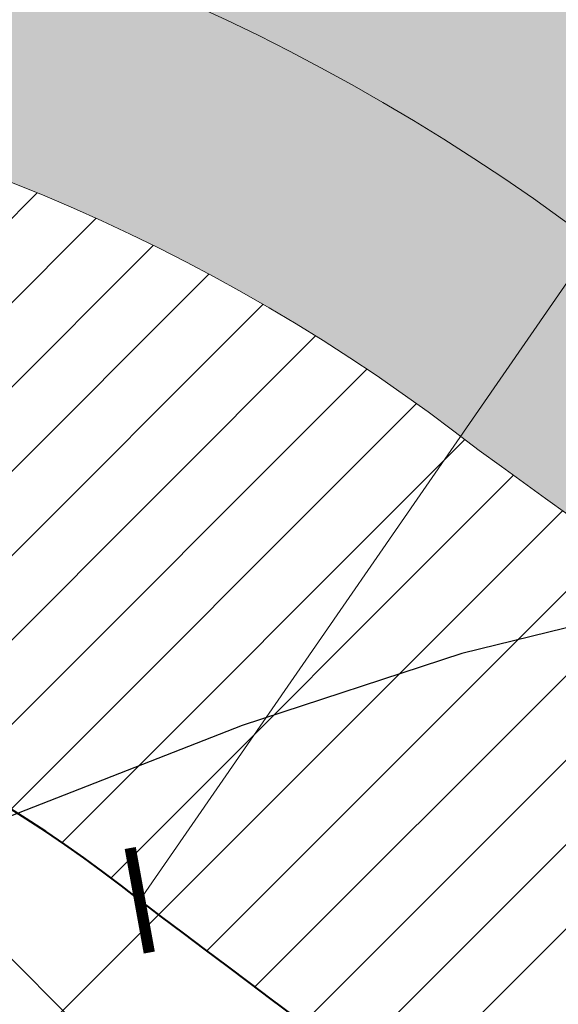
# Model space of a CAD drawing. Units: metres. Extents: x -132977 to -20998, y -286672 to -218598.
# Drawn here: x -23446 to -23443, y -284746 to -284741 of the extents above; entities that cross this region are included whole.
import ezdxf

# ---------------------------------------------------------------- set-up
doc = ezdxf.new("R2010")
doc.units = ezdxf.units.M
doc.header["$LTSCALE"] = 3
doc.linetypes.add('3.2-AAT.UP12.NDTB PP_PP-Planta Geral do PP$0$1-1', pattern=[0])
doc.linetypes.add('3.2-AAT.UP12.NDTB PP_PP-Planta Geral do PP$0$CENTER', pattern=[2, 1.25, -0.25, 0.25, -0.25])
doc.layers.get('0').update_dxf_attribs({"lineweight": 0})
doc.layers.add('--aux', color=1, linetype='Continuous', lineweight=0, plot=False)
for name, color, linetype, lineweight in [('0 xref levantamento novo', 7, 'Continuous', 0), ('0 xref pp', 7, 'Continuous', 0), ('3.2-AAT.UP12.NDTB PP_PP-Planta Geral do PP$0$LOT-caminhos - eixo dos caminhos', 5, '3.2-AAT.UP12.NDTB PP_PP-Planta Geral do PP$0$CENTER', 5), ('3.2-AAT.UP12.NDTB PP_PP-Planta Geral do PP$0$LOT-caminhos passeios', 143, 'Continuous', 5), ('3.2-AAT.UP12.NDTB PP_PP-Planta Geral do PP$0$LOT-caminhos principais', 6, 'Continuous', 0), ('3.2-AAT.UP12.NDTB PP_PP-Planta Geral do PP$0$LOT-texto', 7, 'Continuous', 0), ('LOT-Estacionamento em cave', 251, 'Continuous', 0)]:
    doc.layers.add(name, color=color, linetype=linetype, lineweight=lineweight)
for name, color, linetype, lineweight, true_color in [('LOT- Espaços de uso Especial e Turístico', 7, 'Continuous', 0, 0x7a0000), ('LOT-Arruamento circulação pedonal ciclovia electriculos', 7, 'Continuous', 0, 0xf0e1cd), ('LOT-Espaços de Ocupação Turísticas Complementares NDT', 7, 'Continuous', 0, 0xcccc00), ('LOT-Espaços Verde Urbano Principal-hatch', 7, 'Continuous', 0, 0x244228), ('LOT-Limite de Implantação', 1, 'Continuous', 40, 0xff0000)]:
    doc.layers.add(name, color=color, linetype=linetype, lineweight=lineweight, true_color=true_color)
doc.layers.add('NDTB_final$0$CURVAS_DE_NIVEL_SECUNDARIAS', color=250, linetype='Continuous')
doc.styles.add('3.2-AAT.UP12.NDTB PP_PP-Planta Geral do PP$0$ROMANS', font='romans.shx')
doc.styles.add('3.2-AAT.UP12.NDTB PP_PP-Planta Geral do PP$0$STYLE3', font='arial.ttf')
doc.dimstyles.new('3.2-AAT.UP12.NDTB PP_PP-Planta Geral do PP$0$a-cotas2', dxfattribs={"dimtxt": 0.15, "dimasz": 0.08, "dimexe": 0.2, "dimexo": 0, "dimgap": 0.05, "dimtad": 1, "dimzin": 0, "dimdsep": 46, "dimtxsty": '3.2-AAT.UP12.NDTB PP_PP-Planta Geral do PP$0$ROMANS', "dimblk": '3.2-AAT.UP12.NDTB PP_PP-Planta Geral do PP$0$A-cotas_seta', "dimcen": 0, "dimse1": 1, "dimse2": 1, "dimclrd": 256, "dimclrt": 16, "dimazin": 0, "dimtfac": 1, "dimtmove": 2, "dimatfit": 0, "dimldrblk": '3.2-AAT.UP12.NDTB PP_PP-Planta Geral do PP$0$A-cotas_seta', "dimfxl": 1, "dimtolj": 1, "dimtzin": 0, "dimlwd": 0, "dimarcsym": 0})
pattern_1 = [(45, (0, 0), (-0.2245064030267289, 0.2245064030267289), [])]

# ---------------------------------------------------------------- blocks, each defined once
blk = doc.blocks.new('3.2-AAT.UP12.NDTB PP_PP-Planta Geral do PP$0$_ArchTick')
at = {"color": 0, "linetype": 'ByBlock', "const_width": 0.15}
blk.add_lwpolyline([(-0.5, -0.5), (0.5, 0.5)], dxfattribs=at)
blk = doc.blocks.new('*D18')
at = {"layer": '3.2-AAT.UP12.NDTB PP_PP-Planta Geral do PP$0$LOT-texto', "color": 251, "lineweight": 0, "true_color": 0x4d4d4d, "transparency": 16777216}
blk.add_line((-23445.24278258532, -284745.3742997423), (-23436.69484768671, -284733.0173206624), dxfattribs=at)
at = {"layer": '3.2-AAT.UP12.NDTB PP_PP-Planta Geral do PP$0$LOT-texto', "color": 251, "lineweight": 0, "true_color": 0x4d4d4d, "transparency": 16777216, "xscale": 0.4, "yscale": 0.4, "zscale": 0.4}
for p, rotation in [((-23436.69484768671, -284733.0173206624), 55.3264694875846), ((-23445.24278258532, -284745.3742997423), 235.3264694875846)]:
    blk.add_blockref('3.2-AAT.UP12.NDTB PP_PP-Planta Geral do PP$0$_ArchTick', p, dxfattribs=dict(at, rotation=rotation))
at = {"layer": '3.2-AAT.UP12.NDTB PP_PP-Planta Geral do PP$0$LOT-texto', "color": 16, "transparency": 16777216, "insert": (-23441.800197877, -284738.6207015532), "char_height": 1, "attachment_point": 5, "rotation": 55.326469487584596, "style": '3.2-AAT.UP12.NDTB PP_PP-Planta Geral do PP$0$STYLE3'}
blk.add_mtext('\\A1;15.03', dxfattribs=at)
blk = doc.blocks.new('3.2-AAT.UP12.NDTB PP_PP-Planta Geral do PP$0$A-cotas_seta')
at = {"color": 8}
for p, q in [((0, -1.5625), (0, 1.5625)), ((-1, 0), (0.75, 0))]:
    blk.add_line(p, q, dxfattribs=at)
at = {"color": 6}
blk.add_line((-0.9, -0.9), (0.9, 0.9), dxfattribs=at)
blk = doc.blocks.new('NDTB_final')
at = {"layer": 'NDTB_final$0$CURVAS_DE_NIVEL_SECUNDARIAS', "elevation": 52}
blk.add_lwpolyline([(-23431.9406, -284741.4746), (-23434.1034, -284741.9363), (-23436.2651, -284742.4016), (-23438.3571, -284742.8585), (-23440.3105, -284743.2952), (-23442.0566, -284743.6996), (-23443.5267, -284744.06), (-23443.5267, -284744.06), (-23444.698, -284744.443), (-23446.1373, -284745.0056), (-23447.5687, -284745.5917), (-23448.7157, -284746.0454), (-23448.7157, -284746.0454), (-23450.1661, -284746.5767), (-23451.9022, -284747.2099), (-23453.8423, -284747.9156), (-23455.9051, -284748.6645), (-23458.0089, -284749.427)], dxfattribs=at)
blk = doc.blocks.new('3.2-AAT.UP12.NDTB PP_PP-Planta Geral do PP')
at = {"layer": '3.2-AAT.UP12.NDTB PP_PP-Planta Geral do PP$0$LOT-caminhos - eixo dos caminhos', "ltscale": 0.0005}
blk.add_arc((-23449.5991283816, -284750.8535561977), 12.99999999999426, 52.21264186544877, 174.7426018821496, dxfattribs=at)
at = {"layer": '3.2-AAT.UP12.NDTB PP_PP-Planta Geral do PP$0$LOT-caminhos passeios', "linetype": '3.2-AAT.UP12.NDTB PP_PP-Planta Geral do PP$0$1-1'}
for points in [[(-23386.62950338202, -284788.1958930983, -0.02281092851924917), (-23419.47503055155, -284760.8198307068, 0.02138720173740596), (-23428.28496209678, -284753.7666049722, -0.003493148239916827), (-23443.43456327125, -284742.9796666251, 0.5906186426376273), (-23459.54810700414, -284749.8446833786, 0.03566944298588069), (-23459.43962183624, -284752.0507107516, 0.03753787540529208), (-23455.98735551356, -284771.5301289742, 0.03035537383982316), (-23450.05295979774, -284791.232523518), (-23448.06783796451, -284797.7506754319, -0.05526551621082796), (-23447.42971508007, -284800.6597122572, -0.01346252179217761), (-23447.25472627526, -284804.6925343065, -0.07687491768948264), (-23448.83712702153, -284815.0590221777, -0.0167060377067212), (-23451.05289869406, -284820.5423436341, -0.07670664597175755)], [(-23456.4780365124, -284817.9750122858, 0.01588944288105737), (-23454.51410163485, -284813.1127575109, 0.05715864852444336), (-23453.33846635843, -284806.9356594179, 0.04210161384620807), (-23453.3844477823, -284801.4038856664, 0.06179742740355663), (-23453.80891148432, -284799.4947605327), (-23455.75742396382, -284793.1045732097, -0.02996696248669632), (-23461.81400441419, -284772.9630101938, -0.03733484431762848), (-23465.40380639996, -284752.7075984336, -0.03757666771145432), (-23465.54035930081, -284749.4834624858, -0.5930663920700014), (-23439.83749824623, -284738.1763886475, 0.003535009813915893), (-23424.83967769227, -284748.8543737712, -0.02181344453772277), (-23415.52783368778, -284756.3010214699, 0.02288069961478896), (-23382.95346319338, -284783.4534794241, 0.05541406907609697)]]:
    blk.add_lwpolyline(points, format="xyb", dxfattribs=at)
at = {"layer": '3.2-AAT.UP12.NDTB PP_PP-Planta Geral do PP$0$LOT-caminhos principais', "ltscale": 0.01}
for points in [[(-23452.1831641185, -284820.0076013559, 0.01654751796675108), (-23450.01957547531, -284814.6528988231, 0.07645186846133663), (-23448.50469195792, -284804.7139199022, 0.03273129156563562), (-23448.67412359537, -284800.7788799948, 0.05518490065717068), (-23449.25069396618, -284798.1572569131), (-23451.24130435847, -284791.6228293671, -0.03027262150233076), (-23457.20123701351, -284771.8286677781, -0.03749284687330269), (-23460.75941914575, -284751.3807297291, -0.04928566747437729), (-23460.79858605273, -284749.7915423072, -0.5920918000575305), (-23442.68345577427, -284741.9802269246, 0.003550052180700227), (-23427.56719451245, -284752.743223472, -0.0214594242430594), (-23418.65269787157, -284759.8784121158, 0.02282525100545524), (-23385.86384603247, -284787.207751159, 0.05502502693311314)], [(-23383.7194957473, -284784.4413382848, -0.02286594493609875), (-23416.35016636772, -284757.2424400609, 0.02169273930276108), (-23425.55744527654, -284749.8777552714, -0.003538730415281109), (-23440.58538455064, -284739.1781580396, 0.5921849396855505), (-23464.28991515785, -284749.5332214327, 0.03804497770832568), (-23464.16120911394, -284752.5713471705)]]:
    blk.add_lwpolyline(points, format="xyb", dxfattribs=at)
at = {"layer": '3.2-AAT.UP12.NDTB PP_PP-Planta Geral do PP$0$LOT-texto'}
dim = blk.add_aligned_dim(p1=(-23445.24278258534, -284745.3742997423), p2=(-23436.69484768671, -284733.0173206624), distance=0, dimstyle='3.2-AAT.UP12.NDTB PP_PP-Planta Geral do PP$0$a-cotas2', override={"dimtxt": 1, "dimasz": 0.4, "dimgap": 0.5, "dimtxsty": '3.2-AAT.UP12.NDTB PP_PP-Planta Geral do PP$0$STYLE3', "dimblk1": '3.2-AAT.UP12.NDTB PP_PP-Planta Geral do PP$0$_ArchTick', "dimblk2": '3.2-AAT.UP12.NDTB PP_PP-Planta Geral do PP$0$_ArchTick', "dimsah": 1}, dxfattribs=at)
dim.commit()
dim.dimension.update_dxf_attribs({"geometry": '*D18', "text_midpoint": (-23441.800197877, -284738.6207015532)})

msp = doc.modelspace()

# ---------------------------------------------------------------- hatches: boundary and pattern name
at = {"layer": 'LOT- Espaços de uso Especial e Turístico', "lineweight": 20, "ltscale": 0.01}
h = msp.add_hatch(dxfattribs=at)
h.set_pattern_fill('ANSI31', color=256, scale=0.4)
h.set_pattern_definition([(45, (0, 0), (-0.8980256121069154, 0.8980256121069154), [])])
edge = h.paths.add_edge_path()
edge.add_line((-23279.62387167456, -284824.7674315249), (-23279.13335074343, -284824.220849417))
edge.add_arc((-23331.36100376298, -284781.7280364376), 67.33028215318208, 320.8679376421849, 338.1105376124863)
edge.add_arc((-23227.34565831678, -284822.4904354596), 44.39325560797289, 113.58142728802201, 159.3432929587688, ccw=False)
edge.add_arc((-23257.51212180129, -284764.8573543851), 21.00311274931311, 306.2077647735294, 342.2543763679132)
edge.add_line((-23237.50835641606, -284771.2589257213), (-23238.74901325244, -284770.778377651))
edge.add_line((-23238.74901325244, -284770.778377651), (-23240.65504914708, -284769.8518217098))
edge.add_line((-23240.65504914708, -284769.8518217098), (-23243.00279999909, -284768.4228000006))
edge.add_line((-23243.00279999909, -284768.4228000006), (-23244.43146689475, -284767.4128907397))
edge.add_line((-23244.43146689475, -284767.4128907397), (-23247.02039999998, -284765.3533))
edge.add_line((-23247.02039999998, -284765.3533), (-23249.9893287617, -284770.1799269958))
edge.add_line((-23249.9893287617, -284770.1799269958), (-23276.86735000001, -284784.3281500001))
edge.add_line((-23276.86735000001, -284784.3281500001), (-23303.28920915554, -284797.9901873918))
edge.add_arc((-23356.4849808311, -284619.8291663589), 185.933158795472, 277.33626785982324, 286.6247069425722, ccw=False)
edge.add_arc((-23344.93203643989, -284714.0866715058), 90.9738731453955, 261.1963016469552, 277.7000465177422, ccw=False)
edge.add_arc((-23345.19390619125, -284734.6229987655), 70.69827552150275, 243.3916278037481, 258.8581445797134, ccw=False)
edge.add_arc((-23349.56703453617, -284741.327265421), 62.75194438081886, 231.6914548866418, 244.2199707598501, ccw=False)
edge.add_arc((-23016.96535391532, -284311.283591873), 606.4045903054372, 228.1594301827146, 232.22012048124452, ccw=False)
edge.add_arc((-23506.28908829885, -284860.2274618756), 128.9793838338223, 48.88376394648848, 53.75597398691697)
edge.add_arc((-23234.79517671619, -284465.9307198997), 349.8241117066507, 233.0167737348199, 236.0752681232969, ccw=False)
edge.add_arc((-23449.59379653339, -284750.807162742), 6.960411104875798, 51.3098294782225, 179.4900991561548)
edge.add_line((-23456.55393200717, -284750.7452197389), (-23456.17457027058, -284754.7130174786))
edge.add_line((-23456.17457027058, -284754.7130174786), (-23455.37171379675, -284760.7767418143))
edge.add_line((-23455.37171379675, -284760.7767418143), (-23453.46462116099, -284770.6960196473))
edge.add_line((-23453.46462116099, -284770.6960196473), (-23447.27192397171, -284791.0181870848))
edge.add_line((-23447.27192397171, -284791.0181870848), (-23445.30358930072, -284797.0549747452))
edge.add_line((-23445.30358930072, -284797.0549747452), (-23445.03325056145, -284797.9980228282))
edge.add_line((-23445.03325056145, -284797.9980228282), (-23444.81341710751, -284798.9574503524))
edge.add_line((-23444.81341710751, -284798.9574503524), (-23444.65275025414, -284799.8793374929))
edge.add_line((-23444.65275025414, -284799.8793374929), (-23434.21537156973, -284808.2899908167))
edge.add_arc((-23419.13010850691, -284787.3825756038), 25.78148895154539, 234.1885368893813, 269.7384251186312)
edge.add_arc((-23419.51100554094, -284871.096481828), 57.93328381048976, 39.63015855753622, 89.73969923895942, ccw=False)
edge.add_line((-23374.89208703284, -284834.1449259171), (-23369.07177825953, -284831.6875806229))
edge.add_line((-23369.07177825953, -284831.6875806229), (-23364.3223125845, -284829.960066647))
edge.add_line((-23364.3223125845, -284829.960066647), (-23358.57187116065, -284828.7390745622))
edge.add_line((-23358.57187116065, -284828.7390745622), (-23354.49373915297, -284828.5018540047))
edge.add_line((-23354.49373915297, -284828.5018540047), (-23343.55782821024, -284828.9390899232))
edge.add_line((-23343.55782821024, -284828.9390899232), (-23331.27220968512, -284831.1060955125))
edge.add_line((-23331.27220968512, -284831.1060955125), (-23329.97283630213, -284831.9327195337))
edge.add_line((-23329.97283630213, -284831.9327195337), (-23325.9906647777, -284830.2938802215))
edge.add_line((-23325.9906647777, -284830.2938802215), (-23316.80528310395, -284826.9942625503))
edge.add_line((-23316.80528310395, -284826.9942625503), (-23300.40350550803, -284824.4648001398))
edge.add_line((-23300.40350550803, -284824.4648001398), (-23292.58983390685, -284823.9460790305))
edge.add_line((-23292.58983390685, -284823.9460790305), (-23282.6570703084, -284824.2309990849))
edge.add_line((-23282.6570703084, -284824.2309990849), (-23279.62387167456, -284824.7674315249))
at = {"layer": 'LOT-Arruamento circulação pedonal ciclovia electriculos'}
h = msp.add_hatch(color=256, dxfattribs=at)
edge = h.paths.add_edge_path()
edge.add_line((-23304.66633356007, -284795.2696644826), (-23293.983229723, -284816.4042677804))
edge.add_line((-23293.983229723, -284816.4042677804), (-23240.58316010615, -284789.0049937639))
edge.add_line((-23240.58316010615, -284789.0049937639), (-23253.21654937024, -284764.017046732))
edge.add_line((-23253.21654937024, -284764.017046732), (-23299.38428172157, -284787.3489730973))
edge.add_line((-23299.38428172157, -284787.3489730973), (-23299.36461345938, -284787.2968723474))
edge.add_arc((-23356.6159730306, -284619.088750377), 177.6842437289996, 277.347362421976, 288.7965335102969, ccw=False)
edge.add_arc((-23344.93127341214, -284714.0773463101), 81.98320526012907, 261.32613720373735, 277.73790308680265, ccw=False)
edge.add_arc((-23345.19390619002, -284734.6229987645), 61.69827552291166, 243.3309292011642, 258.6889152982809, ccw=False)
edge.add_arc((-23349.56703453825, -284741.3272654238), 53.75194437735824, 231.6020024735093, 244.28899616098602, ccw=False)
edge.add_arc((-23102.72171129296, -284414.148213557), 463.5905673872004, 227.565530821943, 232.8084860889762, ccw=False)
edge.add_arc((-23505.48784846264, -284859.2483012236), 136.7148370403071, 48.85156136683089, 53.85004189997039)
edge.add_arc((-22677.18851439708, -283682.8653462535), 1302.042575634464, 234.1452273853217, 234.9553885824865, ccw=False)
edge.add_arc((-23449.5990292495, -284750.8537815415), 16.00011806572738, 52.40390341818211, 175.0869238325691)
edge.add_arc((-23444.05198598773, -284750.1883179821), 21.49993043966072, 178.1212737858501, 186.7291617196247)
edge.add_arc((-23328.16453499697, -284738.8309307853), 137.9390427697926, 185.7737221587996, 194.3262658975143)
edge.add_arc((-23290.90520643564, -284732.5520192367), 175.6213694759338, 193.3031314954357, 200.1689986627152)
edge.add_line((-23455.75742396382, -284793.1045732097), (-23453.80891148428, -284799.4947605327))
edge.add_arc((-23461.29050449439, -284802.1599230626), 7.942123474198747, 5.462448795260002, 19.607388058810784, ccw=False)
edge.add_arc((-23486.15098652088, -284804.442326938), 32.9071145235831, -4.345396825061698, 5.2978872808294, ccw=False)
edge.add_arc((-23480.85535329012, -284804.8990245436), 27.59215374021413, 342.68146938538337, 355.76702841398117, ccw=False)
edge.add_arc((-23531.97809581559, -284784.6516904793), 82.52698183632582, 336.1848638315815, 339.82614947098335, ccw=False)
edge.add_arc((-23475.88088874564, -284807.7648906441), 21.92526530570925, 317.8464091805201, 332.2458666673908, ccw=False)
edge.add_line((-23459.6266274667, -284822.4793817668), (-23456.11315943071, -284827.5065272812))
edge.add_arc((-23476.1469377473, -284807.6292243361), 28.22161310083088, 315.2246326624213, 332.7701427240315)
edge.add_arc((-23531.97809578298, -284784.651690493), 88.5269818009284, 336.0825195434235, 339.9109052255665)
edge.add_arc((-23481.55888769648, -284804.7601657772), 34.30422808967997, 342.5291108247994, 360.112959846593)
edge.add_arc((-23522.21844382598, -284805.9250890522), 74.97384970924158, 0.9419733234122553, 4.027169666645317)
edge.add_arc((-23460.86795109216, -284802.0830004935), 13.51339840752425, 6.04584695838057, 18.69889878610311)
edge.add_line((-23448.06783796445, -284797.750675432), (-23450.05295979769, -284791.232523518))
edge.add_arc((-23290.90520643637, -284732.5520192367), 169.6213694752585, 193.2849914397876, 200.2397950258525, ccw=False)
edge.add_arc((-23328.16453499776, -284738.8309307857), 131.9390427689754, 185.7504639610635, 194.3494738759715, ccw=False)
edge.add_arc((-23444.05193121587, -284750.1883135967), 15.49998534805912, 178.7296649688242, 186.9010348033166, ccw=False)
edge.add_arc((-23449.59912838169, -284750.8535561973), 9.999999999782034, 51.94217062741029, 174.2097336101779, ccw=False)
edge.add_arc((-22663.86227114845, -283664.149445239), 1331.017507481322, 234.1477903881923, 234.9483577381019)
edge.add_arc((-23506.28908833831, -284860.2274619247), 131.9793838967526, 48.86883843342008, 53.76967686902708, ccw=False)
edge.add_arc((-23103.17607439128, -284414.7193908697), 468.8609006128719, 227.5760116708009, 232.8029849217637)
edge.add_arc((-23349.56703453981, -284741.3272654259), 59.75194437477818, 231.663986720036, 244.2407364381064)
edge.add_arc((-23345.19390619106, -284734.6229987663), 67.69827552086093, 243.373247930652, 258.8064480712729)
edge.add_arc((-23344.93238020307, -284714.1480863228), 87.9131229648179, 261.2303881440811, 277.7180452183976)
edge.add_arc((-23356.48498083305, -284619.82916635), 182.933158804572, 277.3362678600744, 286.4551952651152)
at = {"layer": 'LOT-Espaços de Ocupação Turísticas Complementares NDT', "ltscale": 0.01}
h = msp.add_hatch(dxfattribs=at)
h.set_pattern_fill('ANSI31', color=256, scale=0.1)
h.set_pattern_definition(pattern_1)
edge = h.paths.add_edge_path()
edge.add_line((-23463.68919842734, -284824.6421028929), (-23456.28573333753, -284817.2310806702))
edge.add_line((-23456.28573333753, -284817.2310806702), (-23453.79082016827, -284809.081937426))
edge.add_line((-23453.79082016827, -284809.081937426), (-23453.76003341883, -284800.5981373976))
edge.add_line((-23453.76003341883, -284800.5981373976), (-23460.69943602836, -284777.8386033053))
edge.add_line((-23460.69943602836, -284777.8386033053), (-23462.17944979221, -284772.9720860172))
edge.add_line((-23462.17944979221, -284772.9720860172), (-23463.29736194545, -284767.7298394481))
edge.add_line((-23463.29736194545, -284767.7298394481), (-23464.19878920194, -284762.638161225))
edge.add_line((-23464.19878920194, -284762.638161225), (-23464.78554962919, -284758.6089976761))
edge.add_line((-23464.78554962919, -284758.6089976761), (-23465.17372734772, -284755.4011820127))
edge.add_line((-23465.17372734772, -284755.4011820127), (-23465.8705361227, -284746.849472876))
edge.add_line((-23465.8705361227, -284746.849472876), (-23466.09641729393, -284739.3295624592))
edge.add_line((-23466.09641729393, -284739.3295624592), (-23466.05820795539, -284737.0049400117))
edge.add_line((-23466.05820795539, -284737.0049400117), (-23465.87882507257, -284734.838902407))
edge.add_line((-23465.87882507257, -284734.838902407), (-23465.64616988145, -284733.1791606261))
edge.add_line((-23465.64616988145, -284733.1791606261), (-23465.3315412446, -284731.5309053586))
edge.add_line((-23465.3315412446, -284731.5309053586), (-23464.99046191495, -284730.1055046539))
edge.add_line((-23464.99046191495, -284730.1055046539), (-23464.66074876571, -284728.9244709801))
edge.add_line((-23464.66074876571, -284728.9244709801), (-23464.46952420309, -284728.4557491341))
edge.add_line((-23464.46952420309, -284728.4557491341), (-23464.1915346629, -284727.9919927742))
edge.add_line((-23464.1915346629, -284727.9919927742), (-23463.97858658089, -284727.7225856562))
edge.add_line((-23463.97858658089, -284727.7225856562), (-23463.63337073426, -284727.3729921391))
edge.add_line((-23463.63337073426, -284727.3729921391), (-23463.37208693831, -284727.1747029801))
edge.add_line((-23463.37208693831, -284727.1747029801), (-23463.06319964675, -284726.9792757192))
edge.add_line((-23463.06319964675, -284726.9792757192), (-23462.78890215643, -284726.8427956497))
edge.add_line((-23462.78890215643, -284726.8427956497), (-23462.45453056616, -284726.7140001207))
edge.add_line((-23462.45453056616, -284726.7140001207), (-23462.07663435165, -284726.6140674491))
edge.add_line((-23462.07663435165, -284726.6140674491), (-23461.72335318631, -284726.5618916541))
edge.add_line((-23461.72335318631, -284726.5618916541), (-23461.32772436355, -284726.5448345701))
edge.add_line((-23461.32772436355, -284726.5448345701), (-23460.88564057238, -284726.5823968491))
edge.add_line((-23460.88564057238, -284726.5823968491), (-23459.58878560934, -284726.9497344858))
edge.add_line((-23459.58878560934, -284726.9497344858), (-23458.54982352771, -284727.2883915273))
edge.add_line((-23458.54982352771, -284727.2883915273), (-23458.0164917564, -284727.4777710852))
edge.add_line((-23458.0164917564, -284727.4777710852), (-23457.62248111573, -284727.6255156027))
edge.add_line((-23457.62248111573, -284727.6255156027), (-23457.23799125135, -284727.7752498224))
edge.add_line((-23457.23799125135, -284727.7752498224), (-23456.79178769711, -284727.9569143552))
edge.add_line((-23456.79178769711, -284727.9569143552), (-23456.32543044989, -284728.1551200458))
edge.add_line((-23456.32543044989, -284728.1551200458), (-23454.76709936184, -284728.8885879618))
edge.add_line((-23454.76709936184, -284728.8885879618), (-23453.42216361186, -284729.6100979906))
edge.add_line((-23453.42216361186, -284729.6100979906), (-23451.24606204269, -284730.9460414746))
edge.add_line((-23451.24606204269, -284730.9460414746), (-23445.66584213921, -284734.2514335567))
edge.add_line((-23445.66584213921, -284734.2514335567), (-23443.99075591028, -284735.2660375247))
edge.add_line((-23443.99075591028, -284735.2660375247), (-23414.32626666102, -284755.7864350478))
edge.add_line((-23414.32626666102, -284755.7864350478), (-23385.90340884634, -284780.1623724488))
edge.add_line((-23385.90340884634, -284780.1623724488), (-23380.22242891646, -284784.6916811552))
edge.add_line((-23380.22242891646, -284784.6916811552), (-23373.78664679829, -284788.3305592207))
edge.add_line((-23373.78664679829, -284788.3305592207), (-23362.32963378143, -284793.4041279002))
edge.add_line((-23362.32963378143, -284793.4041279002), (-23355.41746332198, -284795.0005913088))
edge.add_line((-23355.41746332198, -284795.0005913088), (-23343.66257021424, -284795.5635042213))
edge.add_line((-23343.66257021424, -284795.5635042213), (-23333.19361134463, -284794.6235399417))
edge.add_line((-23333.19361134463, -284794.6235399417), (-23316.55835935867, -284791.9363560493))
edge.add_line((-23316.55835935867, -284791.9363560493), (-23301.46220157318, -284787.6113303386))
edge.add_line((-23301.46220157318, -284787.6113303386), (-23290.92953191264, -284783.0957290337))
edge.add_line((-23290.92953191264, -284783.0957290337), (-23284.84606127863, -284779.8139734548))
edge.add_line((-23284.84606127863, -284779.8139734548), (-23265.89234302826, -284770.4222771669))
edge.add_line((-23265.89234302826, -284770.4222771669), (-23259.60801309802, -284759.9823266749))
edge.add_line((-23259.60801309802, -284759.9823266749), (-23285.45824474924, -284773.5534845133))
edge.add_line((-23285.45824474924, -284773.5534845133), (-23290.57220725486, -284776.0856083395))
edge.add_line((-23290.57220725486, -284776.0856083395), (-23294.66849092778, -284778.1705434112))
edge.add_line((-23294.66849092778, -284778.1705434112), (-23302.21072887765, -284781.4040768482))
edge.add_line((-23302.21072887765, -284781.4040768482), (-23309.74388577625, -284783.7426315947))
edge.add_line((-23309.74388577625, -284783.7426315947), (-23317.98607635269, -284786.0892059843))
edge.add_line((-23317.98607635269, -284786.0892059843), (-23333.94122608945, -284788.666529214))
edge.add_line((-23333.94122608945, -284788.666529214), (-23343.78794112186, -284789.5506248072))
edge.add_line((-23343.78794112186, -284789.5506248072), (-23354.5922433986, -284789.033233351))
edge.add_line((-23354.5922433986, -284789.033233351), (-23360.42264613025, -284787.6866194801))
edge.add_line((-23360.42264613025, -284787.6866194801), (-23371.08892358377, -284782.9632163439))
edge.add_line((-23371.08892358377, -284782.9632163439), (-23376.85458089595, -284779.7032358876))
edge.add_line((-23376.85458089595, -284779.7032358876), (-23382.07899877815, -284775.5379331244))
edge.add_line((-23382.07899877815, -284775.5379331244), (-23410.65670804808, -284751.0291924211))
edge.add_line((-23410.65670804808, -284751.0291924211), (-23440.72683163257, -284730.2281975232))
edge.add_line((-23440.72683163257, -284730.2281975232), (-23444.42115853415, -284728.0151005298))
edge.add_line((-23444.42115853415, -284728.0151005298), (-23446.39966925549, -284726.8431478494))
edge.add_line((-23446.39966925549, -284726.8431478494), (-23450.25895250972, -284724.5115792258))
edge.add_line((-23450.25895250972, -284724.5115792258), (-23453.6281482712, -284722.7932790241))
edge.add_line((-23453.6281482712, -284722.7932790241), (-23457.84079932735, -284721.2088034535))
edge.add_line((-23457.84079932735, -284721.2088034535), (-23459.55716815722, -284720.7226373921))
edge.add_line((-23459.55716815722, -284720.7226373921), (-23461.297376143, -284720.5512898873))
edge.add_line((-23461.297376143, -284720.5512898873), (-23462.44862105168, -284720.6095773269))
edge.add_line((-23462.44862105168, -284720.6095773269), (-23463.50301433289, -284720.7891299168))
edge.add_line((-23463.50301433289, -284720.7891299168), (-23464.5478579136, -284721.0906037314))
edge.add_line((-23464.5478579136, -284721.0906037314), (-23466.43937199505, -284722.0152969552))
edge.add_line((-23466.43937199505, -284722.0152969552), (-23469.13872538933, -284724.5750924859))
edge.add_line((-23469.13872538933, -284724.5750924859), (-23470.34680743086, -284726.978123969))
edge.add_line((-23470.34680743086, -284726.978123969), (-23470.79963495717, -284728.6001537797))
edge.add_line((-23470.79963495717, -284728.6001537797), (-23471.56752136915, -284732.1996081176))
edge.add_line((-23471.56752136915, -284732.1996081176), (-23472.05413289761, -284736.7077100414))
edge.add_line((-23472.05413289761, -284736.7077100414), (-23472.09789821545, -284739.3703533684))
edge.add_arc((-23287.9012035259, -284736.5446467635), 184.2183675760186, 180.8788885393744, 188.4433482956762)
edge.add_line((-23470.12292543454, -284763.5936951205), (-23469.18724390283, -284768.8788573392))
edge.add_line((-23469.18724390283, -284768.8788573392), (-23467.99420897069, -284774.4733785739))
edge.add_line((-23467.99420897069, -284774.4733785739), (-23466.43984067391, -284779.5843852234))
edge.add_line((-23466.43984067391, -284779.5843852234), (-23461.43833167756, -284795.9881100412))
edge.add_line((-23461.43833167756, -284795.9881100412), (-23459.76327988347, -284801.4818680143))
edge.add_line((-23459.76327988347, -284801.4818680143), (-23459.78756268519, -284808.1733972481))
edge.add_line((-23459.78756268519, -284808.1733972481), (-23461.58578164173, -284814.046925851))
edge.add_line((-23461.58578164173, -284814.046925851), (-23467.51754947413, -284819.9847485722))
edge.add_line((-23467.51754947413, -284819.9847485722), (-23486.13780962067, -284825.8544937376))
edge.add_line((-23486.13780962067, -284825.8544937376), (-23484.4871627917, -284830.7501819173))
edge.add_line((-23484.4871627917, -284830.7501819173), (-23483.86203354533, -284832.6398587446))
edge.add_line((-23483.86203354533, -284832.6398587446), (-23482.68177571394, -284836.207610353))
edge.add_line((-23482.68177571394, -284836.207610353), (-23490.14210361451, -284838.9940026003))
edge.add_line((-23490.14210361451, -284838.9940026003), (-23490.08041960988, -284839.6147544876))
edge.add_line((-23490.08041960988, -284839.6147544876), (-23482.65239338189, -284837.3422563206))
edge.add_line((-23482.65239338189, -284837.3422563206), (-23463.68919842734, -284824.6421028929))
at = {"layer": 'LOT-Espaços Verde Urbano Principal-hatch', "ltscale": 0.01}
h = msp.add_hatch(dxfattribs=at)
h.set_pattern_fill('ANSI31', color=256, scale=0.1)
h.set_pattern_definition(pattern_1)
edge = h.paths.add_edge_path()
edge.add_arc((-23444.051985993, -284750.188317982), 21.49993043439384, 178.1212757828484, 181.9167111539502)
edge.add_line((-23465.53988728592, -284750.9074193028), (-23465.8705361227, -284746.849472876))
edge.add_line((-23465.8705361227, -284746.849472876), (-23466.09641729393, -284739.3295624592))
edge.add_line((-23466.09641729393, -284739.3295624592), (-23466.05820795539, -284737.0049400117))
edge.add_line((-23466.05820795539, -284737.0049400117), (-23465.87882507257, -284734.838902407))
edge.add_line((-23465.87882507257, -284734.838902407), (-23465.64616988145, -284733.1791606261))
edge.add_line((-23465.64616988145, -284733.1791606261), (-23465.3315412446, -284731.5309053586))
edge.add_line((-23465.3315412446, -284731.5309053586), (-23464.99046191495, -284730.1055046539))
edge.add_line((-23464.99046191495, -284730.1055046539), (-23464.66074876571, -284728.9244709801))
edge.add_line((-23464.66074876571, -284728.9244709801), (-23464.46952420309, -284728.4557491341))
edge.add_line((-23464.46952420309, -284728.4557491341), (-23464.1915346629, -284727.9919927742))
edge.add_line((-23464.1915346629, -284727.9919927742), (-23463.97858658089, -284727.7225856562))
edge.add_line((-23463.97858658089, -284727.7225856562), (-23463.68847630395, -284727.4287965007))
edge.add_line((-23463.68847630395, -284727.4287965007), (-23463.58985644074, -284727.3435939165))
edge.add_line((-23463.58985644074, -284727.3435939165), (-23463.51658893224, -284727.2843660334))
edge.add_line((-23463.51658893224, -284727.2843660334), (-23463.42400285686, -284727.2141021468))
edge.add_line((-23463.42400285686, -284727.2141021468), (-23463.33854709359, -284727.1534829424))
edge.add_line((-23463.33854709359, -284727.1534829424), (-23463.12035705863, -284727.0154381537))
edge.add_line((-23463.12035705863, -284727.0154381537), (-23463.03833441334, -284726.9692586775))
edge.add_line((-23463.03833441334, -284726.9692586775), (-23462.96427307957, -284726.9300535964))
edge.add_line((-23462.96427307957, -284726.9300535964), (-23462.88463598994, -284726.8904291889))
edge.add_line((-23462.88463598994, -284726.8904291889), (-23462.83121207651, -284726.8652692992))
edge.add_line((-23462.83121207651, -284726.8652692992), (-23462.71474249967, -284726.8142303275))
edge.add_line((-23462.71474249967, -284726.8142303275), (-23462.54295704428, -284726.7480608345))
edge.add_line((-23462.54295704428, -284726.7480608345), (-23462.36417181627, -284726.6901052233))
edge.add_line((-23462.36417181627, -284726.6901052233), (-23462.18121462904, -284726.6417231548))
edge.add_line((-23462.18121462904, -284726.6417231548), (-23462.12365150038, -284726.6287081076))
edge.add_line((-23462.12365150038, -284726.6287081076), (-23462.0641053254, -284726.6163330347))
edge.add_line((-23462.0641053254, -284726.6163330347), (-23461.98396861663, -284726.6014047835))
edge.add_line((-23461.98396861663, -284726.6014047835), (-23461.925217409, -284726.5917048095))
edge.add_line((-23461.925217409, -284726.5917048095), (-23461.86868646343, -284726.5833558022))
edge.add_line((-23461.86868646343, -284726.5833558022), (-23461.79061108516, -284726.5733992062))
edge.add_line((-23461.79061108516, -284726.5733992062), (-23461.76703465203, -284726.5707494516))
edge.add_line((-23461.76703465203, -284726.5707494516), (-23461.68721659133, -284726.5630001765))
edge.add_line((-23461.68721659133, -284726.5630001765), (-23461.59331560141, -284726.5562852324))
edge.add_line((-23461.59331560141, -284726.5562852324), (-23461.49325136568, -284726.5519710774))
edge.add_line((-23461.49325136568, -284726.5519710774), (-23461.39544075135, -284726.5505772867))
edge.add_line((-23461.39544075135, -284726.5505772867), (-23461.32059300894, -284726.5513933925))
edge.add_line((-23461.32059300894, -284726.5513933925), (-23461.24467223699, -284726.5538898815))
edge.add_line((-23461.24467223699, -284726.5538898815), (-23461.18185663988, -284726.557228429))
edge.add_line((-23461.18185663988, -284726.557228429), (-23461.0279421441, -284726.5703059934))
edge.add_line((-23461.0279421441, -284726.5703059934), (-23460.91092409589, -284726.5849437049))
edge.add_line((-23460.91092409589, -284726.5849437049), (-23460.83588230471, -284726.5964910115))
edge.add_line((-23460.83588230471, -284726.5964910115), (-23459.58878560934, -284726.9497344858))
edge.add_line((-23459.58878560934, -284726.9497344858), (-23458.54982352771, -284727.2883915273))
edge.add_line((-23458.54982352771, -284727.2883915273), (-23458.07570433905, -284727.4567454247))
edge.add_line((-23458.07570433905, -284727.4567454247), (-23457.918395632, -284727.5145547734))
edge.add_line((-23457.918395632, -284727.5145547734), (-23457.6986612298, -284727.5969498914))
edge.add_line((-23457.6986612298, -284727.5969498914), (-23457.53788986647, -284727.6584584859))
edge.add_line((-23457.53788986647, -284727.6584584859), (-23457.35854790775, -284727.7283007125))
edge.add_line((-23457.35854790775, -284727.7283007125), (-23457.13382834622, -284727.8176580581))
edge.add_line((-23457.13382834622, -284727.8176580581), (-23456.89509033923, -284727.9148563616))
edge.add_line((-23456.89509033923, -284727.9148563616), (-23456.67456155134, -284728.0067364376))
edge.add_line((-23456.67456155134, -284728.0067364376), (-23456.49417018557, -284728.0834042613))
edge.add_line((-23456.49417018557, -284728.0834042613), (-23456.28889160887, -284728.1723179749))
edge.add_line((-23456.28889160887, -284728.1723179749), (-23454.76709936184, -284728.8885879618))
edge.add_line((-23454.76709936184, -284728.8885879618), (-23453.42216361186, -284729.6100979906))
edge.add_line((-23453.42216361186, -284729.6100979906), (-23451.24606204269, -284730.9460414746))
edge.add_line((-23451.24606204269, -284730.9460414746), (-23445.66584213921, -284734.2514335567))
edge.add_line((-23445.66584213921, -284734.2514335567), (-23443.99075591028, -284735.2660375247))
edge.add_line((-23443.99075591028, -284735.2660375247), (-23414.32626666102, -284755.7864350478))
edge.add_line((-23414.32626666102, -284755.7864350478), (-23385.90340884634, -284780.1623724488))
edge.add_line((-23385.90340884634, -284780.1623724488), (-23380.22242891646, -284784.6916811552))
edge.add_line((-23380.22242891646, -284784.6916811552), (-23373.78664679829, -284788.3305592207))
edge.add_line((-23373.78664679829, -284788.3305592207), (-23362.32963378143, -284793.4041279002))
edge.add_line((-23362.32963378143, -284793.4041279002), (-23355.41746332198, -284795.0005913088))
edge.add_line((-23355.41746332198, -284795.0005913088), (-23343.66257021424, -284795.5635042213))
edge.add_line((-23343.66257021424, -284795.5635042213), (-23333.19361134463, -284794.6235399417))
edge.add_line((-23333.19361134463, -284794.6235399417), (-23316.55835935867, -284791.9363560493))
edge.add_line((-23316.55835935867, -284791.9363560493), (-23301.46220157318, -284787.6113303386))
edge.add_line((-23301.46220157318, -284787.6113303386), (-23291.18469785244, -284783.2051246272))
edge.add_line((-23291.18469785244, -284783.2051246272), (-23299.38428172159, -284787.3489730973))
edge.add_line((-23299.38428172159, -284787.3489730973), (-23299.36461345938, -284787.2968723474))
edge.add_arc((-23356.61597314945, -284619.0887504145), 177.6842437318072, 277.34736128786255, 288.7965335504716, ccw=False)
edge.add_arc((-23344.93127340633, -284714.0773463071), 81.98320526232246, 261.3261371750759, 277.7379005387146, ccw=False)
edge.add_arc((-23345.19390600111, -284734.6229988052), 61.69827552003672, 243.33093187584558, 258.6889150856399, ccw=False)
edge.add_arc((-23349.56703490307, -284741.3272652512), 53.75194437463509, 231.6019984087539, 244.28899986113709, ccw=False)
edge.add_arc((-23102.7217112389, -284414.1482135574), 463.5905674195747, 227.5655308381437, 232.8084855636272, ccw=False)
edge.add_arc((-23505.48784815779, -284859.2483014565), 136.7148370151292, 48.85156145549804, 53.850042787834)
edge.add_arc((-22677.18851451941, -283682.8653462712), 1302.042575549711, 234.14522739098538, 234.95538851008519, ccw=False)
edge.add_arc((-23449.59902921216, -284750.8537815703), 16.00011806570841, 52.40390344389427, 175.0869264215109)
h = msp.add_hatch(dxfattribs=at)
h.set_pattern_fill('ANSI31', color=256, scale=0.1)
h.set_pattern_definition(pattern_1)
edge = h.paths.add_edge_path()
edge.add_arc((-23531.97809569322, -284784.6516902732), 88.5269818078356, 336.1194517236672, 339.9109048496957)
edge.add_arc((-23481.558887717, -284804.7601658396), 34.30422809053569, 342.5291103600792, 360.1129622341209)
edge.add_arc((-23522.21844379642, -284805.9250906643), 74.97384970620007, 0.9419756005258226, 4.027172778686322)
edge.add_arc((-23460.86795109224, -284802.0830004935), 13.51339840761699, 6.045857403836367, 18.69889878622809)
edge.add_line((-23448.06783796446, -284797.750675432), (-23450.05295979773, -284791.2325235179))
edge.add_arc((-23290.90520644934, -284732.5520191839), 169.6213694813347, 193.2849913386145, 200.2397950440397, ccw=False)
edge.add_arc((-23328.16453501446, -284738.8309307185), 131.9390427694524, 185.7504637667701, 194.3494737523766, ccw=False)
edge.add_arc((-23444.05193098033, -284750.1883155326), 15.49998534927868, 178.7296448729598, 186.9010256866743, ccw=False)
edge.add_arc((-23449.59912832787, -284750.8535556675), 9.999999999869052, 51.94210198779638, 174.2097165095371, ccw=False)
edge.add_arc((-22663.86227094859, -283664.1494445642), 1331.017508145325, 234.1477909020633, 234.9483577411055)
edge.add_arc((-23506.28908879582, -284860.2274615698), 131.9793838808604, 48.86883723067609, 53.769676684678416, ccw=False)
edge.add_arc((-23103.17607432978, -284414.7193909039), 468.8609006291004, 227.5760119304171, 232.8029849520009)
edge.add_arc((-23349.56703469369, -284741.3272652997), 59.75194437837033, 231.663987215005, 244.2407338845664)
edge.add_arc((-23345.19390631485, -284734.6229987053), 67.69827551987439, 243.3732456296069, 258.8064489185249)
edge.add_arc((-23344.9323800623, -284714.1480863424), 87.91312296694572, 261.2303886175569, 277.7180490810067)
edge.add_arc((-23356.4849808318, -284619.8291663543), 182.9331588000911, 277.3362697590435, 286.4551952651268)
edge.add_line((-23304.66633356005, -284795.2696644826), (-23303.26586520479, -284797.9781168586))
edge.add_line((-23303.26586520479, -284797.9781168586), (-23303.28920915554, -284797.9901873918))
edge.add_arc((-23356.48498084735, -284619.8291663557), 185.93315880319, 277.33626774710024, 286.6247069470894, ccw=False)
edge.add_arc((-23344.93203647548, -284714.086671509), 90.97387314709555, 261.196301826158, 277.70004629993736, ccw=False)
edge.add_arc((-23345.19390618599, -284734.6229987681), 70.69827552000007, 243.3916278841219, 258.8581447777734, ccw=False)
edge.add_arc((-23349.56703477763, -284741.3272653013), 62.75194438361635, 231.6914493372262, 244.2199711018522, ccw=False)
edge.add_arc((-23016.96535394911, -284311.2835917536), 606.4045903790612, 228.1594301382728, 232.22011989147, ccw=False)
edge.add_arc((-23506.28908863365, -284860.2274615481), 128.9793838071833, 48.88376399425549, 53.75597334650951)
edge.add_arc((-23234.79517635811, -284465.9307202044), 349.824111653587, 233.01677352069288, 236.0752682070746, ccw=False)
edge.add_arc((-23449.59379653342, -284750.8071627419), 6.960411104897505, 51.3098363788017, 179.490099156635)
edge.add_line((-23456.55393200722, -284750.7452197389), (-23456.1745702706, -284754.7130174787))
edge.add_line((-23456.1745702706, -284754.7130174787), (-23455.37171379672, -284760.7767418144))
edge.add_line((-23455.37171379672, -284760.7767418144), (-23453.46462116098, -284770.6960196472))
edge.add_line((-23453.46462116098, -284770.6960196472), (-23447.2719239718, -284791.0181870851))
edge.add_line((-23447.2719239718, -284791.0181870851), (-23445.30358930041, -284797.0549747456))
edge.add_line((-23445.30358930041, -284797.0549747456), (-23445.03325056141, -284797.9980228286))
edge.add_line((-23445.03325056141, -284797.9980228286), (-23444.81341710749, -284798.9574503521))
edge.add_line((-23444.81341710749, -284798.9574503521), (-23444.65275025413, -284799.8793374929))
edge.add_line((-23444.65275025413, -284799.8793374929), (-23434.21537156978, -284808.2899908168))
edge.add_arc((-23419.13010851293, -284787.382575599), 25.78148895206242, 234.1885369065807, 269.7393068637903)
edge.add_arc((-23419.51100554083, -284871.0964818278), 57.9332838101926, 39.63015855732749, 89.73930685051232, ccw=False)
edge.add_line((-23374.89208703283, -284834.1449259173), (-23375.4539342405, -284834.3821388634))
edge.add_line((-23375.4539342405, -284834.3821388634), (-23380.12165922448, -284841.3803631887))
edge.add_line((-23380.12165922448, -284841.3803631887), (-23381.83638580953, -284850.5212393997))
edge.add_line((-23381.83638580953, -284850.5212393997), (-23383.66074239305, -284859.3547168942))
edge.add_line((-23383.66074239305, -284859.3547168942), (-23384.15991068739, -284861.7716741567))
edge.add_line((-23384.15991068739, -284861.7716741567), (-23390.41446290317, -284865.5759159235))
edge.add_line((-23390.41446290317, -284865.5759159235), (-23397.70044311238, -284872.2683218897))
edge.add_line((-23397.70044311238, -284872.2683218897), (-23403.52606656756, -284880.9673635766))
edge.add_line((-23403.52606656756, -284880.9673635766), (-23407.12104131439, -284888.5071721548))
edge.add_line((-23407.12104131439, -284888.5071721548), (-23409.65955998405, -284898.4235910417))
edge.add_line((-23409.65955998405, -284898.4235910417), (-23419.79727750739, -284906.697135922))
edge.add_line((-23419.79727750739, -284906.697135922), (-23427.29559123681, -284905.0911177))
edge.add_line((-23427.29559123681, -284905.0911177), (-23422.39839745404, -284893.8625107128))
edge.add_line((-23422.39839745404, -284893.8625107128), (-23419.89982903102, -284883.7420739579))
edge.add_line((-23419.89982903102, -284883.7420739579), (-23417.65312244436, -284878.6575240508))
edge.add_line((-23417.65312244436, -284878.6575240508), (-23420.71180017559, -284875.2821866969))
edge.add_line((-23420.71180017559, -284875.2821866969), (-23422.77639436514, -284872.7716991612))
edge.add_line((-23422.77639436514, -284872.7716991612), (-23429.02378989296, -284863.7666101757))
edge.add_line((-23429.02378989296, -284863.7666101757), (-23434.08047586769, -284854.0675164936))
edge.add_line((-23434.08047586769, -284854.0675164936), (-23437.89130932688, -284843.7732721588))
edge.add_line((-23437.89130932688, -284843.7732721588), (-23440.40816033467, -284832.8836057818))
edge.add_line((-23440.40816033467, -284832.8836057818), (-23450.0855002274, -284821.2371112374))
edge.add_line((-23450.0855002274, -284821.2371112374), (-23451.02978072201, -284820.4901725419))
at = {"layer": 'LOT-Estacionamento em cave', "ltscale": 0.01}
h = msp.add_hatch(dxfattribs=at)
h.set_pattern_fill('ANSI37', color=256, scale=0.4)
h.set_pattern_definition([(45, (0, 0), (-0.8980256121069154, 0.8980256121069154), []), (135, (0, 0), (-0.8980256121069154, -0.8980256121069152), [])])
edge = h.paths.add_edge_path()
edge.add_line((-23279.62387167456, -284824.7674315249), (-23279.13335074343, -284824.220849417))
edge.add_arc((-23331.36100376298, -284781.7280364376), 67.33028215318208, 320.8679376421849, 338.1105376124863)
edge.add_arc((-23227.34565831678, -284822.4904354596), 44.39325560797289, 113.58142728802201, 159.3432929587688, ccw=False)
edge.add_arc((-23257.51212180129, -284764.8573543851), 21.00311274931311, 306.2077647735294, 342.2543763679132)
edge.add_line((-23237.50835641606, -284771.2589257213), (-23238.74901325244, -284770.778377651))
edge.add_line((-23238.74901325244, -284770.778377651), (-23240.65504914708, -284769.8518217098))
edge.add_line((-23240.65504914708, -284769.8518217098), (-23243.00279999909, -284768.4228000006))
edge.add_line((-23243.00279999909, -284768.4228000006), (-23244.43146689475, -284767.4128907397))
edge.add_line((-23244.43146689475, -284767.4128907397), (-23247.02039999998, -284765.3533))
edge.add_line((-23247.02039999998, -284765.3533), (-23249.9893287617, -284770.1799269958))
edge.add_line((-23249.9893287617, -284770.1799269958), (-23276.86735000001, -284784.3281500001))
edge.add_line((-23276.86735000001, -284784.3281500001), (-23303.28920915554, -284797.9901873918))
edge.add_arc((-23356.4849808311, -284619.8291663589), 185.933158795472, 277.33626785982324, 286.6247069425722, ccw=False)
edge.add_arc((-23344.93203643989, -284714.0866715058), 90.9738731453955, 261.1963016469552, 277.7000465177422, ccw=False)
edge.add_arc((-23345.19390619125, -284734.6229987655), 70.69827552150275, 243.3916278037481, 258.8581445797134, ccw=False)
edge.add_arc((-23349.56703453617, -284741.327265421), 62.75194438081886, 231.6914548866418, 244.2199707598501, ccw=False)
edge.add_arc((-23016.96535391532, -284311.283591873), 606.4045903054372, 228.1594301827146, 232.22012048124452, ccw=False)
edge.add_arc((-23506.28908829885, -284860.2274618756), 128.9793838338223, 48.88376394648848, 53.75597398691697)
edge.add_arc((-23234.79517671619, -284465.9307198997), 349.8241117066507, 233.0167737348199, 236.0752681232969, ccw=False)
edge.add_arc((-23449.59379653339, -284750.807162742), 6.960411104875798, 51.3098294782225, 179.4900991561548)
edge.add_line((-23456.55393200717, -284750.7452197389), (-23456.17457027058, -284754.7130174786))
edge.add_line((-23456.17457027058, -284754.7130174786), (-23455.37171379675, -284760.7767418143))
edge.add_line((-23455.37171379675, -284760.7767418143), (-23453.46462116099, -284770.6960196473))
edge.add_line((-23453.46462116099, -284770.6960196473), (-23447.27192397171, -284791.0181870848))
edge.add_line((-23447.27192397171, -284791.0181870848), (-23445.30358930072, -284797.0549747452))
edge.add_line((-23445.30358930072, -284797.0549747452), (-23445.03325056145, -284797.9980228282))
edge.add_line((-23445.03325056145, -284797.9980228282), (-23444.81341710751, -284798.9574503524))
edge.add_line((-23444.81341710751, -284798.9574503524), (-23444.65275025414, -284799.8793374929))
edge.add_line((-23444.65275025414, -284799.8793374929), (-23434.21537156973, -284808.2899908167))
edge.add_arc((-23419.13010850691, -284787.3825756038), 25.78148895154539, 234.1885368893813, 269.7384251186312)
edge.add_arc((-23419.51100554094, -284871.096481828), 57.93328381048976, 39.63015855753622, 89.73969923895942, ccw=False)
edge.add_line((-23374.89208703284, -284834.1449259171), (-23369.07177825953, -284831.6875806229))
edge.add_line((-23369.07177825953, -284831.6875806229), (-23364.3223125845, -284829.960066647))
edge.add_line((-23364.3223125845, -284829.960066647), (-23358.57187116065, -284828.7390745622))
edge.add_line((-23358.57187116065, -284828.7390745622), (-23354.49373915297, -284828.5018540047))
edge.add_line((-23354.49373915297, -284828.5018540047), (-23343.55782821024, -284828.9390899232))
edge.add_line((-23343.55782821024, -284828.9390899232), (-23331.27220968512, -284831.1060955125))
edge.add_line((-23331.27220968512, -284831.1060955125), (-23329.97283630213, -284831.9327195337))
edge.add_line((-23329.97283630213, -284831.9327195337), (-23325.9906647777, -284830.2938802215))
edge.add_line((-23325.9906647777, -284830.2938802215), (-23316.80528310395, -284826.9942625503))
edge.add_line((-23316.80528310395, -284826.9942625503), (-23300.40350550803, -284824.4648001398))
edge.add_line((-23300.40350550803, -284824.4648001398), (-23292.58983390685, -284823.9460790305))
edge.add_line((-23292.58983390685, -284823.9460790305), (-23282.6570703084, -284824.2309990849))
edge.add_line((-23282.6570703084, -284824.2309990849), (-23279.62387167456, -284824.7674315249))
edge = h.paths.add_edge_path()
edge.add_arc((-23193.03474317937, -284878.1516186565), 19.0330760589891, 153.3307242322218, 154.3218126891152, ccw=False)
edge.add_arc((-23193.09212910835, -284878.1919246619), 18.99998666046283, 44.9731274747848, 153.1444370059521, ccw=False)
edge.add_line((-23179.65080996341, -284864.7632079421), (-23175.38809204561, -284851.6391224776))
edge.add_line((-23175.38809204561, -284851.6391224776), (-23174.31906996656, -284847.433235492))
edge.add_line((-23174.31906996656, -284847.433235492), (-23174.09701259661, -284844.9475123589))
edge.add_line((-23174.09701259661, -284844.9475123589), (-23174.29878873687, -284842.860828988))
edge.add_line((-23174.29878873687, -284842.860828988), (-23174.63111627189, -284841.9020397521))
edge.add_line((-23174.63111627189, -284841.9020397521), (-23175.47890017391, -284839.8278309452))
edge.add_line((-23175.47890017391, -284839.8278309452), (-23177.42299447011, -284837.5773659798))
edge.add_line((-23177.42299447011, -284837.5773659798), (-23184.1879350986, -284829.6360982738))
edge.add_line((-23184.1879350986, -284829.6360982738), (-23186.01811406744, -284827.5350158861))
edge.add_line((-23186.01811406744, -284827.5350158861), (-23190.24865697615, -284818.281545048))
edge.add_line((-23190.24865697615, -284818.281545048), (-23190.92565410776, -284815.7548410672))
edge.add_line((-23190.92565410776, -284815.7548410672), (-23197.3732056309, -284811.9207520445))
edge.add_line((-23197.3732056309, -284811.9207520445), (-23200.9896348912, -284798.1314196764))
edge.add_line((-23200.9896348912, -284798.1314196764), (-23206.99841696051, -284798.134589501))
edge.add_line((-23206.99841696051, -284798.134589501), (-23207.00916917756, -284817.2804260299))
edge.add_arc((-23236.14642762315, -284811.7293741069), 29.66132173685994, 304.34055890977277, 349.2136187483653, ccw=False)
edge.add_line((-23219.41415890617, -284836.2207029961), (-23218.27260067698, -284843.6957082152))
edge.add_line((-23218.27260067698, -284843.6957082152), (-23210.18815169198, -284869.9042820763))

# ---------------------------------------------------------------- linework, layer by layer
at = {"layer": '--aux'}
for points in [[(-23382.95346319339, -284783.4534794242, -0.02288069961591499), (-23415.52783368775, -284756.30102147, 0.02181344454159941), (-23424.83967769226, -284748.8543737712, -0.003535009815336996), (-23439.83749824627, -284738.1763886475, 0.5930663920666595), (-23465.54035930075, -284749.4834624858, 0.03757666771262643), (-23465.40380639996, -284752.7075984337, 0.03733484431815878), (-23461.81400441415, -284772.9630101939, 0.02996696248717434), (-23455.75742396382, -284793.1045732097), (-23453.80891148428, -284799.4947605327, -0.06179742741745077), (-23453.38444778228, -284801.4038856665, -0.04210161384660218), (-23453.3384663584, -284806.9356594178, -0.05715864852486259), (-23454.51410163488, -284813.112757511, -0.01588944287657496), (-23456.47803651237, -284817.9750122858, -0.06291229072417169)], [(-23382.95346319339, -284783.4534794242, -0.02288069961591499), (-23415.52783368775, -284756.30102147, 0.02181344454159941), (-23424.83967769226, -284748.8543737712, -0.003535009815336996), (-23439.83749824627, -284738.1763886475, 0.5930663920666595), (-23465.54035930075, -284749.4834624858, 0.03757666771262643), (-23465.40380639996, -284752.7075984337, 0.03733484431815878), (-23461.81400441415, -284772.9630101939, 0.02996696248717434), (-23455.75742396382, -284793.1045732097), (-23453.80891148428, -284799.4947605327, -0.06179742741745077), (-23453.38444778228, -284801.4038856665, -0.04210161384660218), (-23453.3384663584, -284806.9356594178, -0.05715864852486259), (-23454.51410163488, -284813.112757511, -0.0114739559924391), (-23455.90139459742, -284816.6366598051), (-23451.42423977128, -284820.1781500769)], [(-23451.05289869406, -284820.5423436342, 0.0167060377093242), (-23448.83712702148, -284815.0590221777, 0.07687491769094876), (-23447.25472627526, -284804.6925343066, 0.01346252179008298), (-23447.42971508006, -284800.6597122572, 0.05526551622272358), (-23448.06783796445, -284797.750675432), (-23450.05295979769, -284791.232523518, -0.03035537384035995), (-23455.98735551357, -284771.5301289742, -0.03753787540619166), (-23459.43962183622, -284752.0507107516, -0.03566944298457867), (-23459.54810700422, -284749.8446833787, -0.5906186426492275), (-23443.43456327122, -284742.9796666252, 0.003493148242764584), (-23428.28496209673, -284753.7666049722, -0.0213872017314907), (-23419.4750305515, -284760.8198307068, 0.0228109285187853), (-23386.62950338203, -284788.1958930983, 0.05493157473200323)], [(-23451.02978072203, -284820.490172542, 0.01654484546094025), (-23448.83712702148, -284815.0590221777, 0.07687491769094876), (-23447.25472627526, -284804.6925343066, 0.01346252179008298), (-23447.42971508006, -284800.6597122572, 0.05526551622272358), (-23448.06783796445, -284797.750675432), (-23450.05295979769, -284791.232523518, -0.03035537384035995), (-23455.98735551357, -284771.5301289742, -0.03753787540619166), (-23459.43962183622, -284752.0507107516, -0.03566944298457867), (-23459.54810700422, -284749.8446833787, -0.5906186426492275), (-23443.43456327122, -284742.9796666252, 0.003493148242764584), (-23428.28496209673, -284753.7666049722, -0.0213872017314907), (-23419.4750305515, -284760.8198307068, 0.0228109285187853), (-23386.62950338203, -284788.1958930983, 0.05493157473200323)]]:
    msp.add_lwpolyline(points, format="xyb", dxfattribs=at)
at = {"layer": 'LOT-Limite de Implantação', "color": 1}
msp.add_lwpolyline([(-23388.46671803779, -284790.5677076108, -0.0177199582247125), (-23421.47369539744, -284763.0573503128, 0.02126222998821371), (-23430.03317978518, -284756.2047822769, -0.01334599159945679), (-23445.24278258532, -284745.3742997423, 0.6259635921765586), (-23456.55393200717, -284750.7452197389), (-23456.17457027058, -284754.7130174786), (-23455.37171379675, -284760.7767418143), (-23453.46462116099, -284770.6960196473), (-23447.27192397171, -284791.0181870848), (-23445.30358930072, -284797.0549747452), (-23445.03325056145, -284797.9980228282), (-23444.81341710751, -284798.9574503524), (-23444.65275025414, -284799.8793374929), (-23434.21537156973, -284808.2899908167, 0.1563718129378888), (-23419.24780943611, -284813.1637958824, -0.2221961683069548), (-23374.89208703284, -284834.1449259171)], format="xyb", dxfattribs=at)

# ---------------------------------------------------------------- block references
at = {"layer": '0 xref levantamento novo', "ltscale": 0.01}
msp.add_blockref('NDTB_final', (0, 0), dxfattribs=at)
at = {"layer": '0 xref pp', "ltscale": 0.01}
msp.add_blockref('3.2-AAT.UP12.NDTB PP_PP-Planta Geral do PP', (0, 0), dxfattribs=at)

doc.saveas('drawing.dxf')
